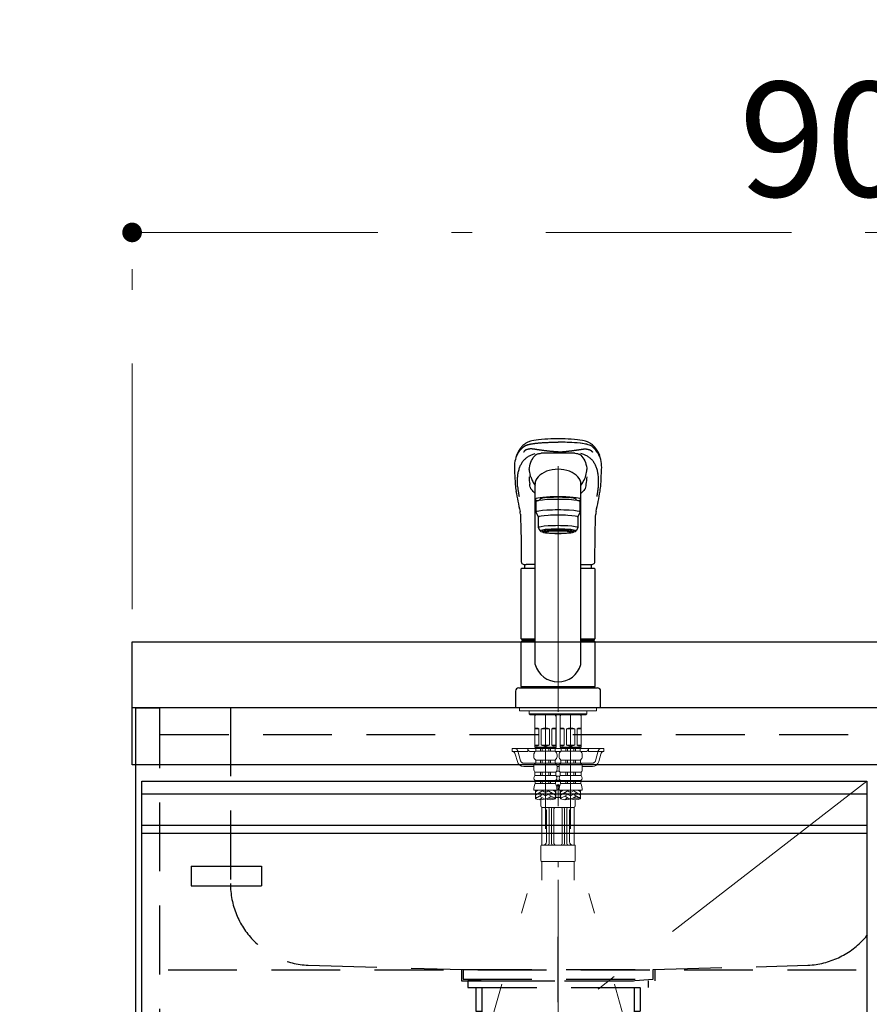
# Model space of a CAD drawing. Units: millimetres. Extents: x 210 to 8110, y 68 to 5608.
# Drawn here: x 3011 to 3530, y 1709 to 2310 of the extents above; entities that cross this region are included whole.
import ezdxf

# ---------------------------------------------------------------- set-up
doc = ezdxf.new("R2010")
doc.units = ezdxf.units.MM
doc.header["$LTSCALE"] = 5
doc.linetypes.add('DASHDOT', pattern=[50.5, 30, -9, 2.5, -9])
doc.linetypes.add('HIDDEN', pattern=[12.6, 8.4, -4.2])
for name, color, linetype, lineweight in [('キャビ', 134, 'Continuous', 9), ('トップ', 14, 'Continuous', 9), ('トビラ', 54, 'Continuous', 9), ('トラップ', 4, 'Continuous', 9), ('リピート', 52, 'Continuous', 9), ('水栓', 94, 'Continuous', 9)]:
    doc.layers.add(name, color=color, linetype=linetype, lineweight=lineweight)
doc.styles.get("Standard").update_dxf_attribs({"font": 'txt', "bigfont": 'bigfont'})
doc.styles.add('ＭＳ ゴシック', font='txt')
doc.dimstyles.get("Standard").update_dxf_attribs({"dimtxt": 0.18, "dimasz": 0.18, "dimexe": 0.18, "dimexo": 0.0625, "dimgap": 0.09, "dimtad": 0, "dimtih": 1, "dimtoh": 1, "dimdec": 4, "dimzin": 0, "dimdsep": 46, "dimtxsty": 'Standard', "dimcen": 0.09, "dimadec": 0, "dimazin": 0, "dimtfac": 1, "dimtdec": 4, "dimtofl": 0, "dimtmove": 0, "dimatfit": 3, "dimfxl": 1, "dimtolj": 1, "dimtzin": 0, "dimarcsym": 0})

# ---------------------------------------------------------------- blocks, each defined once
blk = doc.blocks.new('*G19')
at = {"layer": 'トラップ', "color": 4, "linetype": 'HIDDEN', "lineweight": 30}
for p, q in [((3281, 1730), (3281, 1723)), ((3399, 1730), (3399, 1723)), ((3281, 1723), (3399, 1723)), ((3285, 1723), (3285, 1719)), ((3395, 1723), (3395, 1719)), ((3285, 1719), (3395, 1719)), ((3289.9, 1719), (3289.9, 1704.5)), ((3293.5, 1719), (3293.5, 1698.5)), ((3386.5, 1719), (3386.5, 1698.5)), ((3390.1, 1719), (3390.1, 1704.5)), ((3289.9, 1704.5), (3293.5, 1704.5)), ((3386.5, 1704.5), (3390.1, 1704.5)), ((3293.5, 1698.5), (3386.5, 1698.5)), ((3293.5, 1698.5), (3296.5, 1695.5)), ((3296.5, 1695.5), (3383.5, 1695.5)), ((3296.5, 1695.5), (3299.88, 1549.88)), ((3383.5, 1695.5), (3380.12, 1549.88)), ((3386.5, 1698.5), (3383.5, 1695.5)), ((3304.88, 1545), (3375.12, 1545)), ((3310, 1530), (3310, 1545)), ((3370, 1530), (3370, 1545)), ((3305, 1510), (3305, 1530)), ((3305, 1530), (3375, 1530)), ((3375, 1530), (3375, 1510)), ((3375, 1510), (3305, 1510))]:
    blk.add_line(p, q, dxfattribs=at)
for centre, start, end in [((3304.88, 1550), 181.33131, 270), ((3375.12, 1550), 270, 358.66869)]:
    blk.add_arc(centre, 5, start, end, dxfattribs=at)
blk = doc.blocks.new('*G18')
at = {"layer": 'トラップ', "color": 4, "linetype": 'DASHDOT', "lineweight": 9}
blk.add_line((3340, 1750), (3340, 1510), dxfattribs=at)
blk.add_blockref('*G19', (0, 0))
blk = doc.blocks.new('*G23')
at = {"layer": 'リピート', "color": 52, "linetype": 'Continuous', "lineweight": 30}
for p, q in [((3116, 1793), (3159, 1793)), ((3116, 1793), (3116, 1781)), ((3159, 1793), (3159, 1781)), ((3116, 1781), (3159, 1781))]:
    blk.add_line(p, q, dxfattribs=at)
blk = doc.blocks.new('*G27')
at = {"layer": '水栓', "color": 94, "linetype": 'DASHDOT', "lineweight": 9}
for p, q in [((3340, 2037.23), (3340, 1745)), ((3332.3, 1885.5), (3332.3, 1815.96)), ((3347.7, 1815.96), (3347.7, 1885.5)), ((3265, 1576.64), (3332.3, 1815.96)), ((3415, 1576.64), (3347.7, 1815.96))]:
    blk.add_line(p, q, dxfattribs=at)
at = {"layer": '水栓', "color": 94, "linetype": 'Continuous', "lineweight": 30}
for p, q in [((3313.85, 2026.17), (3313.86, 2025.98)), ((3324.21, 2028.63), (3324.59, 2027.84)), ((3326, 1916.15), (3326, 2026.3)), ((3354, 1916.15), (3354, 2026.3)), ((3366.13, 2025.88), (3366.15, 2026.17)), ((3326.5, 2015.63), (3326.5, 2009.17)), ((3329, 2017.14), (3329, 2017.06)), ((3329, 2016.45), (3329, 2017.14)), ((3351, 2016.45), (3351, 2017.14)), ((3353.5, 2009.17), (3353.5, 2015.63)), ((3326.5, 2009.17), (3328, 2006.18)), ((3352, 2006.18), (3353.5, 2009.17)), ((3328, 1999.72), (3328, 2006.18)), ((3352, 2006.18), (3352, 1999.72)), ((3329, 1997.73), (3328, 1999.72)), ((3330.65, 1997.03), (3330.65, 1998.1)), ((3349.35, 1997.03), (3349.35, 1998.1)), ((3352, 1999.72), (3351, 1997.73)), ((3317.5, 1931.85), (3317.5, 1974.55)), ((3318, 1975.05), (3326, 1975.05)), ((3326, 1977.2), (3320.49, 1977.2)), ((3354, 1977.2), (3359.51, 1977.2)), ((3354, 1975.05), (3362, 1975.05)), ((3362.5, 1974.55), (3362.5, 1931.85)), ((3317.5, 1931.85), (3317.8, 1931.55)), ((3317.5, 1931.85), (3326, 1931.85)), ((3317.8, 1930.5), (3317.5, 1930.2)), ((3317.5, 1902.8), (3317.5, 1930.2)), ((3326, 1930.2), (3317.5, 1930.2)), ((3317.8, 1931.55), (3326, 1931.55)), ((3326, 1930.5), (3317.8, 1930.5)), ((3320.45, 1931.55), (3320.45, 1930.5)), ((3354, 1931.85), (3362.5, 1931.85)), ((3354, 1931.55), (3362.2, 1931.55)), ((3362.2, 1930.5), (3354, 1930.5)), ((3362.5, 1930.2), (3354, 1930.2)), ((3359.55, 1931.55), (3359.55, 1930.5)), ((3362.2, 1931.55), (3362.5, 1931.85)), ((3362.5, 1930.2), (3362.2, 1930.5)), ((3362.5, 1930.2), (3362.5, 1902.8)), ((3314, 1900), (3314, 1890)), ((3316, 1902), (3364, 1902)), ((3317.8, 1902.5), (3317.5, 1902.8)), ((3317.5, 1902.8), (3362.5, 1902.8)), ((3317.5, 1902.5), (3317.5, 1902)), ((3317.5, 1902.5), (3362.5, 1902.5)), ((3362.5, 1902), (3317.5, 1902)), ((3317.8, 1902.5), (3362.2, 1902.5)), ((3362.2, 1902.5), (3362.5, 1902.8)), ((3362.5, 1902), (3362.5, 1902.5)), ((3366, 1890), (3366, 1900)), ((3314, 1890), (3366, 1890))]:
    blk.add_line(p, q, dxfattribs=at)
at = {"layer": '水栓', "color": 94, "linetype": 'Continuous', "lineweight": 9}
for p, q in [((3316.5, 1890), (3316.5, 1888)), ((3316.5, 1889.9), (3316.5, 1888)), ((3363.5, 1888), (3316.5, 1888)), ((3322.46, 1888), (3322.46, 1886)), ((3357.54, 1888), (3357.54, 1886)), ((3363.5, 1890), (3363.5, 1888)), ((3363.5, 1889.9), (3363.5, 1888)), ((3340, 1886), (3322.46, 1886)), ((3322.46, 1886), (3322.96, 1885.5)), ((3322.96, 1885.5), (3340, 1885.5)), ((3325.8, 1885.5), (3325.8, 1865.7)), ((3326.34, 1885.4), (3325.8, 1884.46)), ((3332.3, 1885.4), (3325.8, 1885.4)), ((3326.34, 1885.5), (3326.34, 1885.4)), ((3332.3, 1885.4), (3338.8, 1885.4)), ((3338.26, 1885.5), (3338.26, 1885.4)), ((3338.26, 1885.4), (3338.8, 1884.46)), ((3338.8, 1885.5), (3338.8, 1865.7)), ((3340, 1886), (3357.54, 1886)), ((3357.04, 1885.5), (3340, 1885.5)), ((3341.2, 1885.5), (3341.2, 1865.7)), ((3341.74, 1885.4), (3341.2, 1884.46)), ((3347.7, 1885.4), (3341.2, 1885.4)), ((3341.74, 1885.5), (3341.74, 1885.4)), ((3347.7, 1885.4), (3354.2, 1885.4)), ((3353.66, 1885.5), (3353.66, 1885.4)), ((3353.66, 1885.4), (3354.2, 1884.46)), ((3354.2, 1885.5), (3354.2, 1865.7)), ((3357.54, 1886), (3357.04, 1885.5)), ((3325.85, 1866.9), (3325.85, 1876.9)), ((3328.35, 1876.9), (3325.85, 1876.9)), ((3328.35, 1866.9), (3328.35, 1876.9)), ((3332.3, 1876.9), (3329.8, 1876.9)), ((3329.8, 1876.9), (3329.8, 1866.9)), ((3332.3, 1876.9), (3334.8, 1876.9)), ((3334.8, 1876.9), (3334.8, 1866.9)), ((3336.25, 1866.9), (3336.25, 1876.9)), ((3336.25, 1876.9), (3338.75, 1876.9)), ((3338.75, 1866.9), (3338.75, 1876.9)), ((3341.25, 1866.9), (3341.25, 1876.9)), ((3343.75, 1876.9), (3341.25, 1876.9)), ((3343.75, 1866.9), (3343.75, 1876.9)), ((3347.7, 1876.9), (3345.2, 1876.9)), ((3345.2, 1876.9), (3345.2, 1866.9)), ((3347.7, 1876.9), (3350.2, 1876.9)), ((3350.2, 1876.9), (3350.2, 1866.9)), ((3351.65, 1866.9), (3351.65, 1876.9)), ((3351.65, 1876.9), (3354.15, 1876.9)), ((3354.15, 1866.9), (3354.15, 1876.9)), ((3312, 1865), (3326.95, 1865)), ((3312, 1863), (3312, 1865)), ((3321.5, 1863), (3321.5, 1865)), ((3325.8, 1865.7), (3326.1, 1865.4)), ((3325.8, 1865.7), (3338.8, 1865.7)), ((3325.85, 1866.9), (3328.35, 1866.9)), ((3332.3, 1865.4), (3326.1, 1865.4)), ((3332.3, 1864.9), (3326.45, 1864.9)), ((3326.45, 1863.28), (3326.45, 1864.9)), ((3326.95, 1864.9), (3326.95, 1865.4)), ((3329.3, 1863.28), (3329.3, 1864.9)), ((3329.8, 1866.9), (3332.3, 1866.9)), ((3330.3, 1863.28), (3330.3, 1864.9)), ((3334.8, 1866.9), (3332.3, 1866.9)), ((3332.3, 1865.4), (3338.5, 1865.4)), ((3332.3, 1864.9), (3338.15, 1864.9)), ((3334.3, 1863.28), (3334.3, 1864.9)), ((3335.3, 1863.28), (3335.3, 1864.9)), ((3338.75, 1866.9), (3336.25, 1866.9)), ((3337.65, 1864.9), (3337.65, 1865.4)), ((3337.65, 1865), (3342.35, 1865)), ((3338.15, 1863.28), (3338.15, 1864.9)), ((3338.8, 1865.7), (3338.5, 1865.4)), ((3341.2, 1865.7), (3341.5, 1865.4)), ((3341.2, 1865.7), (3354.2, 1865.7)), ((3341.25, 1866.9), (3343.75, 1866.9)), ((3347.7, 1865.4), (3341.5, 1865.4)), ((3347.7, 1864.9), (3341.85, 1864.9)), ((3341.85, 1863.28), (3341.85, 1864.9)), ((3342.35, 1864.9), (3342.35, 1865.4)), ((3344.7, 1863.28), (3344.7, 1864.9)), ((3345.2, 1866.9), (3347.7, 1866.9)), ((3345.7, 1863.28), (3345.7, 1864.9)), ((3350.2, 1866.9), (3347.7, 1866.9)), ((3347.7, 1865.4), (3353.9, 1865.4)), ((3347.7, 1864.9), (3353.55, 1864.9)), ((3349.7, 1863.28), (3349.7, 1864.9)), ((3350.7, 1863.28), (3350.7, 1864.9)), ((3354.15, 1866.9), (3351.65, 1866.9)), ((3353.05, 1864.9), (3353.05, 1865.4)), ((3353.05, 1865), (3368, 1865)), ((3353.55, 1863.28), (3353.55, 1864.9)), ((3354.2, 1865.7), (3353.9, 1865.4)), ((3358.5, 1863), (3358.5, 1865)), ((3368, 1863), (3368, 1865)), ((3321.5, 1863), (3312, 1863)), ((3313.89, 1861.54), (3315.17, 1856.93)), ((3323.5, 1863), (3326.07, 1863)), ((3325.2, 1861.04), (3325.2, 1860.1)), ((3332.3, 1857.9), (3326.35, 1857.9)), ((3326.35, 1857.9), (3326.35, 1855.98)), ((3332.3, 1863.28), (3326.45, 1863.28)), ((3329.3, 1857.9), (3329.3, 1855.98)), ((3330.3, 1857.9), (3330.3, 1855.98)), ((3332.3, 1863.28), (3338.15, 1863.28)), ((3332.3, 1857.9), (3338.25, 1857.9)), ((3334.3, 1857.9), (3334.3, 1855.98)), ((3335.3, 1857.9), (3335.3, 1855.98)), ((3338.25, 1857.9), (3338.25, 1855.98)), ((3338.53, 1863), (3340, 1863)), ((3338.92, 1863), (3341.3, 1863)), ((3339.4, 1861.04), (3339.4, 1860.1)), ((3340, 1863), (3341.47, 1863)), ((3340.6, 1861.04), (3340.6, 1860.1)), ((3347.7, 1857.9), (3341.75, 1857.9)), ((3341.75, 1857.9), (3341.75, 1855.98)), ((3347.7, 1863.28), (3341.85, 1863.28)), ((3344.7, 1857.9), (3344.7, 1855.98)), ((3345.7, 1857.9), (3345.7, 1855.98)), ((3347.7, 1863.28), (3353.55, 1863.28)), ((3347.7, 1857.9), (3353.65, 1857.9)), ((3349.7, 1857.9), (3349.7, 1855.98)), ((3350.7, 1857.9), (3350.7, 1855.98)), ((3353.65, 1857.9), (3353.65, 1855.98)), ((3353.93, 1863), (3356.5, 1863)), ((3354.8, 1861.04), (3354.8, 1860.1)), ((3358.5, 1863), (3368, 1863)), ((3366.11, 1861.54), (3364.83, 1856.93)), ((3319.02, 1854), (3325.2, 1854)), ((3325.2, 1853.84), (3325.2, 1852.35)), ((3332.3, 1855.98), (3326.35, 1855.98)), ((3332.3, 1855.98), (3338.25, 1855.98)), ((3340.6, 1854), (3339.4, 1854)), ((3339.4, 1853.84), (3339.4, 1852.35)), ((3340.6, 1853.84), (3340.6, 1852.35)), ((3347.7, 1855.98), (3341.75, 1855.98)), ((3347.7, 1855.98), (3353.65, 1855.98)), ((3354.8, 1854), (3360.98, 1854)), ((3354.8, 1853.84), (3354.8, 1852.35)), ((3332.3, 1850.42), (3325.85, 1850.42)), ((3325.85, 1850.42), (3325.85, 1848.45)), ((3332.3, 1848.45), (3325.85, 1848.45)), ((3329.3, 1850.42), (3329.3, 1848.45)), ((3330.3, 1850.42), (3330.3, 1848.45)), ((3332.3, 1850.42), (3338.75, 1850.42)), ((3332.3, 1848.45), (3338.75, 1848.45)), ((3334.3, 1850.42), (3334.3, 1848.45)), ((3335.3, 1850.42), (3335.3, 1848.45)), ((3338.64, 1845.5), (3341.36, 1845.5)), ((3338.75, 1850.42), (3338.75, 1848.45)), ((3340.94, 1848), (3339.06, 1848)), ((3340.9, 1851), (3339.1, 1851)), ((3347.7, 1850.42), (3341.25, 1850.42)), ((3341.25, 1850.42), (3341.25, 1848.45)), ((3347.7, 1848.45), (3341.25, 1848.45)), ((3344.7, 1850.42), (3344.7, 1848.45)), ((3345.7, 1850.42), (3345.7, 1848.45)), ((3347.7, 1850.42), (3354.15, 1850.42)), ((3347.7, 1848.45), (3354.15, 1848.45)), ((3349.7, 1850.42), (3349.7, 1848.45)), ((3350.7, 1850.42), (3350.7, 1848.45)), ((3354.15, 1850.42), (3354.15, 1848.45)), ((3332.3, 1845.41), (3326.05, 1845.41)), ((3326.05, 1845.41), (3326.05, 1843.47)), ((3332.3, 1843.47), (3326.05, 1843.47)), ((3329.3, 1845.41), (3329.3, 1843.47)), ((3330.3, 1845.41), (3330.3, 1843.47)), ((3332.3, 1845.41), (3338.55, 1845.41)), ((3332.3, 1843.47), (3338.55, 1843.47)), ((3334.3, 1845.41), (3334.3, 1843.47)), ((3335.3, 1845.41), (3335.3, 1843.47)), ((3338.55, 1845.41), (3338.55, 1843.47)), ((3339.15, 1841.64), (3340, 1843)), ((3340, 1843), (3340.85, 1841.64)), ((3347.7, 1845.41), (3341.45, 1845.41)), ((3341.45, 1845.41), (3341.45, 1843.47)), ((3347.7, 1843.47), (3341.45, 1843.47)), ((3344.7, 1845.41), (3344.7, 1843.47)), ((3345.7, 1845.41), (3345.7, 1843.47)), ((3347.7, 1845.41), (3353.95, 1845.41)), ((3347.7, 1843.47), (3353.95, 1843.47)), ((3349.7, 1845.41), (3349.7, 1843.47)), ((3350.7, 1845.41), (3350.7, 1843.47)), ((3353.95, 1845.41), (3353.95, 1843.47)), ((3332.3, 1839.4), (3325.2, 1839.4)), ((3326.2, 1839.4), (3326.2, 1834.15)), ((3327.67, 1839.4), (3326.2, 1838.55)), ((3330.2, 1838.78), (3326.2, 1836.47)), ((3326.6, 1837.17), (3326.2, 1837.4)), ((3330.2, 1836.7), (3326.2, 1834.39)), ((3326.6, 1835.09), (3326.2, 1835.32)), ((3326.6, 1839.24), (3326.33, 1839.4)), ((3330.2, 1834.63), (3328.51, 1833.65)), ((3331.9, 1836.13), (3329.1, 1837.74)), ((3331.9, 1834.05), (3329.1, 1835.66)), ((3329.5, 1833.63), (3329.5, 1830)), ((3331.9, 1838.2), (3329.83, 1839.4)), ((3332.3, 1839.4), (3339.4, 1839.4)), ((3332.7, 1838.2), (3334.77, 1839.4)), ((3332.7, 1836.13), (3335.5, 1837.74)), ((3333.42, 1834.46), (3335.5, 1835.66)), ((3334.4, 1838.78), (3338.4, 1836.47)), ((3334.4, 1836.7), (3338.4, 1834.39)), ((3334.4, 1834.63), (3334.41, 1834.62)), ((3336.93, 1839.4), (3338.4, 1838.55)), ((3338, 1839.24), (3338.27, 1839.4)), ((3338, 1837.17), (3338.4, 1837.4)), ((3338, 1835.09), (3338.4, 1835.32)), ((3338.4, 1839.4), (3338.4, 1834.15)), ((3338.4, 1839), (3338.75, 1839)), ((3338.75, 1839), (3338.75, 1835)), ((3338.75, 1835.64), (3338.75, 1835)), ((3341.25, 1835), (3338.75, 1835)), ((3347.7, 1839.4), (3340.6, 1839.4)), ((3341.25, 1839), (3341.25, 1835)), ((3341.25, 1839), (3341.6, 1839)), ((3341.25, 1835.71), (3341.25, 1835)), ((3341.6, 1839.4), (3341.6, 1834.15)), ((3343.07, 1839.4), (3341.6, 1838.55)), ((3345.6, 1838.78), (3341.6, 1836.47)), ((3342, 1837.17), (3341.6, 1837.4)), ((3345.6, 1836.7), (3341.6, 1834.39)), ((3342, 1835.09), (3341.6, 1835.32)), ((3342, 1839.24), (3341.73, 1839.4)), ((3345.6, 1834.63), (3343.91, 1833.65)), ((3347.3, 1836.13), (3344.5, 1837.74)), ((3347.3, 1834.05), (3344.5, 1835.66)), ((3347.3, 1838.2), (3345.23, 1839.4)), ((3347.7, 1839.4), (3354.8, 1839.4)), ((3348.1, 1838.2), (3350.17, 1839.4)), ((3348.1, 1836.13), (3350.9, 1837.74)), ((3348.82, 1834.46), (3350.9, 1835.66)), ((3349.8, 1838.78), (3353.8, 1836.47)), ((3349.8, 1836.7), (3353.8, 1834.39)), ((3349.8, 1834.63), (3349.81, 1834.62)), ((3350.5, 1833.63), (3350.5, 1830)), ((3352.33, 1839.4), (3353.8, 1838.55)), ((3353.4, 1839.24), (3353.67, 1839.4)), ((3353.4, 1837.17), (3353.8, 1837.4)), ((3353.4, 1835.09), (3353.8, 1835.32)), ((3353.8, 1839.4), (3353.8, 1834.15)), ((3330.18, 1806.17), (3330.18, 1829)), ((3349.5, 1829), (3330.5, 1829)), ((3334.66, 1807), (3334.66, 1828)), ((3335.96, 1807), (3335.96, 1828)), ((3337.46, 1807), (3337.46, 1828)), ((3342.54, 1807), (3342.54, 1828)), ((3344.04, 1807), (3344.04, 1828)), ((3345.34, 1807), (3345.34, 1828)), ((3349.82, 1806), (3349.82, 1829)), ((3333, 1808), (3333, 1827)), ((3347, 1808), (3347, 1827)), ((3329.5, 1805.5), (3329.5, 1796.5)), ((3330, 1806), (3340, 1806)), ((3350, 1806), (3340, 1806)), ((3350.5, 1805.5), (3350.5, 1796.5)), ((3330, 1796), (3340, 1796)), ((3330.18, 1796), (3330.18, 1784.5)), ((3350, 1796), (3340, 1796)), ((3340, 1792.5), (3340, 1796)), ((3349.82, 1796), (3349.82, 1784.5))]:
    blk.add_line(p, q, dxfattribs=at)
at = {"layer": '水栓', "color": 94, "linetype": 'HIDDEN', "lineweight": 9}
for p, q in [((3315.41, 1863.54), (3317.09, 1857.46)), ((3364.59, 1863.54), (3362.91, 1857.46)), ((3319.02, 1856), (3326.35, 1856)), ((3338.25, 1856), (3340, 1856)), ((3341.75, 1856), (3340, 1856)), ((3353.65, 1856), (3360.98, 1856))]:
    blk.add_line(p, q, dxfattribs=at)
at = {"layer": '水栓', "color": 94, "linetype": 'Continuous', "lineweight": 30}
for points in [[(3340, 2054), (3337.77, 2053.97), (3335.69, 2053.92), (3333.77, 2053.84), (3332.01, 2053.74), (3329.93, 2053.59), (3328.13, 2053.41), (3326.61, 2053.22), (3325.15, 2052.99), (3324.02, 2052.77), (3323.17, 2052.57), (3322.55, 2052.38), (3322.1, 2052.23), (3321.62, 2052.04), (3321.16, 2051.83), (3320.75, 2051.6), (3320.36, 2051.33), (3319.95, 2051.02), (3319.5, 2050.68), (3319.05, 2050.3), (3318.54, 2049.84), (3318.11, 2049.42), (3317.76, 2049.05), (3317.4, 2048.65), (3317.03, 2048.2), (3316.64, 2047.7), (3316.27, 2047.16), (3315.86, 2046.51), (3315.44, 2045.74), (3315.01, 2044.85), (3314.59, 2043.81)], [(3365.41, 2043.81), (3365.03, 2044.76), (3364.64, 2045.59), (3364.26, 2046.31), (3363.88, 2046.93), (3363.52, 2047.46), (3363.19, 2047.92), (3362.86, 2048.33), (3362.43, 2048.84), (3362.02, 2049.28), (3361.55, 2049.76), (3360.95, 2050.3), (3360.5, 2050.68), (3360.05, 2051.02), (3359.64, 2051.33), (3359.25, 2051.6), (3358.84, 2051.83), (3358.38, 2052.04), (3357.9, 2052.23), (3357.45, 2052.38), (3356.83, 2052.57), (3355.98, 2052.77), (3354.85, 2052.99), (3353.39, 2053.22), (3351.87, 2053.41), (3350.07, 2053.59), (3347.99, 2053.74), (3346.23, 2053.84), (3344.31, 2053.92), (3342.23, 2053.97), (3340, 2054)], [(3322.37, 2035.29), (3322.48, 2036.25), (3322.71, 2037.47), (3323, 2038.61), (3323.36, 2039.7), (3323.8, 2040.72), (3324.31, 2041.66), (3324.88, 2042.53), (3325.53, 2043.32), (3326.24, 2044.04), (3326.5, 2044.27), (3326.67, 2044.4), (3326.8, 2044.5), (3326.94, 2044.57), (3327.14, 2044.65), (3327.41, 2044.75), (3327.83, 2044.87), (3328.36, 2044.99), (3328.99, 2045.11), (3329.66, 2045.22)], [(3350.34, 2045.22), (3350.49, 2045.2), (3351.2, 2045.08), (3351.82, 2044.95), (3352.33, 2044.82), (3352.75, 2044.69), (3352.97, 2044.61), (3353.12, 2044.54), (3353.23, 2044.48), (3353.41, 2044.34), (3353.66, 2044.13), (3353.89, 2043.92), (3354.58, 2043.2), (3355.21, 2042.4), (3355.77, 2041.52), (3356.27, 2040.57), (3356.69, 2039.54), (3357.05, 2038.44), (3357.34, 2037.27), (3357.55, 2036.03), (3357.63, 2035.27)], [(3313.44, 2034.14), (3313.64, 2030.37), (3313.76, 2027.59)], [(3366.24, 2027.59), (3366.36, 2030.37), (3366.55, 2034.03)], [(3313.76, 2027.59), (3313.82, 2026.7), (3313.85, 2026.17)], [(3323.03, 2024.55), (3322.88, 2025.39), (3322.75, 2026.22)], [(3323.06, 2031.21), (3323, 2031.45), (3322.97, 2031.62)], [(3323.33, 2030.75), (3323.19, 2031.03), (3323.06, 2031.21)], [(3356.97, 2024.55), (3357.12, 2025.39), (3357.25, 2026.22)], [(3366.15, 2026.17), (3366.18, 2026.7), (3366.24, 2027.59)], [(3317, 2008.02), (3317.02, 2007.33), (3317.12, 2004.42), (3317.22, 2001.14), (3317.32, 1997.5), (3317.4, 1993.49), (3317.41, 1992.2)], [(3362.59, 1992.2), (3362.61, 1994.03), (3362.71, 1998.58), (3362.82, 2002.77), (3362.95, 2006.6), (3363, 2008.02)], [(3317.42, 1992.2), (3317.53, 1983.14), (3317.58, 1978.95)], [(3362.42, 1978.95), (3362.42, 1979.36), (3362.43, 1980.4), (3362.46, 1982.38), (3362.58, 1992.2)], [(3317.58, 1978.95), (3317.63, 1978.57), (3317.75, 1978.23), (3317.98, 1977.91), (3318.27, 1977.67), (3318.64, 1977.48), (3319.09, 1977.33), (3319.64, 1977.24), (3320.3, 1977.21), (3320.49, 1977.2)], [(3359.48, 1977.2), (3360.16, 1977.23), (3360.76, 1977.3), (3361.29, 1977.45), (3361.68, 1977.64), (3361.98, 1977.87), (3362.21, 1978.16), (3362.36, 1978.51), (3362.42, 1978.89), (3362.42, 1978.95)]]:
    blk.add_lwpolyline(points, dxfattribs=at)
for centre, radius, start, end in [((3334.43, 1850.26), 195.02, 88.36451, 91.40404), ((3345.57, 1850.26), 195.02, 88.59827, 91.63549), ((3337.01, 2036.24), 23.66, 161.30815, 185.07632), ((3341.89, 2036.09), 24.75, 354.98917, 18.20538), ((3343.62, 2036.89), 21.31, 184.34298, 194.30872), ((3335.61, 2037), 22.09, 345.92438, 355.52138), ((3359.27, 2029.5), 45.54, 184.43113, 189.37919), ((3360.16, 2032.37), 37.91, 182.47526, 189.33343), ((3349.25, 2040.23), 27.6, 200.08733, 204.84284), ((3334.19, 2032.28), 10.58, 204.80184, 219.27338), ((3345.81, 2032.27), 10.58, 320.73103, 335.28738), ((3313.94, 2047.83), 46.04, 334.28295, 339.39377), ((3319.84, 2032.37), 37.91, 350.66359, 357.47765), ((3317.66, 2029.83), 48.62, 350.83848, 355.35063), ((3541.37, 2060.44), 230.25, 189.59095, 192.74865), ((3325.69, 2024.97), 2.7, 188.91889, 224.88436), ((3295.4, 1994.68), 40.14, 40.33708, 45.01284), ((3384.44, 1994.8), 39.94, 134.95064, 139.64755), ((3354.28, 2024.99), 2.73, 315.34752, 350.84923), ((3143.06, 2059.54), 225.73, 347.2169, 350.44535), ((3309.21, 2007.85), 7.79, 1.24154, 13.17531), ((3370.25, 2007.92), 7.24, 166.56662, 179.1754), ((3318, 1974.55), 0.5, 90, 180), ((3336.62, 1975.05), 17.12, 172.63801, 180), ((3343.38, 1975.05), 17.12, 0, 7.3864), ((3362, 1974.55), 0.5, 0, 90), ((3340, 1920.22), 14.58, 196.22574, 270), ((3340, 1920.22), 14.58, 270, 343.77426), ((3316, 1900), 2, 90, 180), ((3364, 1900), 2, 0, 90)]:
    blk.add_arc(centre, radius, start, end, dxfattribs=at)
at = {"layer": '水栓', "color": 94, "linetype": 'Continuous', "lineweight": 9}
for centre, radius, start, end in [((3327.1, 1875.59), 1.81, 46.39718, 133.60282), ((3332.3, 1870.9), 6.5, 90, 112.61986), ((3332.3, 1870.9), 6.5, 67.38014, 90), ((3337.5, 1875.59), 1.81, 46.39718, 133.60282), ((3342.5, 1875.59), 1.81, 46.39718, 133.60282), ((3347.7, 1870.9), 6.5, 90, 112.61986), ((3347.7, 1870.9), 6.5, 67.38014, 90), ((3352.9, 1875.59), 1.81, 46.39718, 133.60282), ((3323.5, 1865), 2, 180, 270), ((3327.1, 1868.21), 1.81, 226.39718, 313.60282), ((3332.3, 1872.9), 6.5, 247.38014, 270), ((3332.3, 1872.9), 6.5, 270, 292.61986), ((3337.5, 1868.21), 1.81, 226.39718, 313.60282), ((3342.5, 1868.21), 1.81, 226.39718, 313.60282), ((3347.7, 1872.9), 6.5, 247.38014, 270), ((3347.7, 1872.9), 6.5, 270, 292.61986), ((3352.9, 1868.21), 1.81, 226.39718, 313.60282), ((3356.5, 1865), 2, 270, 0), ((3311.96, 1861), 2, 15.524, 90), ((3327.84, 1861.04), 2.64, 121.82586, 180), ((3327.87, 1860.1), 2.67, 180, 235.3017), ((3336.76, 1861.04), 2.64, 0, 58.17414), ((3336.73, 1860.1), 2.67, 304.6983, 0), ((3343.24, 1861.04), 2.64, 121.82586, 180), ((3343.27, 1860.1), 2.67, 180, 235.3017), ((3352.16, 1861.04), 2.64, 0, 58.17414), ((3352.13, 1860.1), 2.67, 304.6983, 0), ((3368.04, 1861), 2, 90, 164.476), ((3319.02, 1858), 4, 195.524, 270), ((3327.77, 1853.84), 2.57, 123.49433, 180), ((3328.38, 1852.35), 3.18, 180, 217.27972), ((3336.83, 1853.84), 2.57, 0, 56.50567), ((3336.22, 1852.35), 3.18, 322.72028, 0), ((3343.17, 1853.84), 2.57, 123.49433, 180), ((3343.78, 1852.35), 3.18, 180, 217.27972), ((3352.23, 1853.84), 2.57, 0, 56.50567), ((3351.62, 1852.35), 3.18, 322.72028, 0), ((3360.98, 1858), 4, 270, 344.476), ((3327.41, 1847.03), 2.11, 137.71233, 229.82316), ((3337.19, 1847.03), 2.11, 310.17684, 42.28767), ((3342.81, 1847.03), 2.11, 137.71233, 229.82316), ((3352.59, 1847.03), 2.11, 310.17684, 42.28767), ((3335.38, 1839.4), 10.18, 156.4241, 180), ((3329.22, 1839.4), 10.18, 0, 23.5759), ((3350.78, 1839.4), 10.18, 156.4241, 180), ((3344.62, 1839.4), 10.18, 0, 23.5759), ((3329.25, 1842.77), 9.15, 250.52878, 289.47122), ((3335.35, 1825.52), 9.15, 70.52878, 109.47122), ((3335.35, 1842.77), 9.15, 250.52878, 289.47122), ((3344.65, 1842.77), 9.15, 250.52878, 289.47122), ((3350.75, 1825.52), 9.15, 70.52878, 109.47122), ((3350.75, 1842.77), 9.15, 250.52878, 289.47122), ((3330.5, 1830), 1, 180, 270), ((3331, 1827), 2, 0, 90), ((3333.66, 1828), 1, 0, 90), ((3336.96, 1828), 1, 90, 180), ((3338.46, 1828), 1, 90, 180), ((3341.54, 1828), 1, 0, 90), ((3343.04, 1828), 1, 0, 90), ((3346.34, 1828), 1, 90, 180), ((3349, 1827), 2, 90, 180), ((3349.5, 1830), 1, 270, 0), ((3330, 1805.5), 0.5, 90, 180), ((3331, 1808), 2, 270, 0), ((3333.66, 1807), 1, 270, 0), ((3336.96, 1807), 1, 180, 270), ((3338.46, 1807), 1, 180, 270), ((3341.54, 1807), 1, 270, 0), ((3343.04, 1807), 1, 270, 0), ((3346.34, 1807), 1, 180, 270), ((3349, 1808), 2, 180, 270), ((3350, 1805.5), 0.5, 0, 90), ((3330, 1796.5), 0.5, 180, 270), ((3350, 1796.5), 0.5, 270, 0)]:
    blk.add_arc(centre, radius, start, end, dxfattribs=at)
at = {"layer": '水栓', "color": 94, "linetype": 'HIDDEN', "lineweight": 9}
for centre, start, end in [((3313.48, 1863), 15.524, 90), ((3366.52, 1863), 90, 164.476), ((3319.02, 1858), 195.524, 270), ((3360.98, 1858), 270, 344.476)]:
    blk.add_arc(centre, 2, start, end, dxfattribs=at)
at = {"layer": '水栓', "color": 94, "linetype": 'Continuous', "lineweight": 30}
for centre, major_axis, ratio, start_param, end_param in [((3340, 2026.3), (14, 0), 0.648208, 0, 3.141593), ((3340, 2017.14), (14, 0), 0.104527, -0.579523, 3.721115), ((3340, 2015.63), (13.5, 0), 0.104528, 0, 3.141593), ((3340, 2017.14), (11, 0), 0.104527, 0, 3.141593), ((3340, 2009.17), (13.5, 0), 0.104528, 0, 3.141593), ((3340, 2006.18), (12, 0), 0.104527, 0, 3.141593), ((3340, 1999.72), (12, 0), 0.104527, 0, 3.141593), ((3340, 1997.73), (11, 0), 0.104529, 0, 3.141593), ((3340, 1997.73), (-11, 0), 0.104529, 0, 0.5548), ((3340, 1997.73), (-10, 0), 0.104527, 2.779021, 6.645721), ((3340, 1997.03), (-9.35, 0), 0.104564, -3.141593, 0), ((3340, 1997.73), (11, 0), 0.104529, -0.554822, 0)]:
    blk.add_ellipse(centre, major_axis=major_axis, ratio=ratio, start_param=start_param, end_param=end_param, dxfattribs=at)
for major_axis, ratio in [((9.35, 0), 0.104551), ((-8, 0), 0.104565)]:
    blk.add_ellipse((3340, 1997.03), major_axis=major_axis, ratio=ratio, dxfattribs=at)
for points, degree in [([(3314.56, 2042.94), (3314.56, 2042.94), (3315.03, 2044.26), (3315.94, 2046.02), (3317.56, 2047.94), (3318.64, 2048.89), (3319.43, 2049.47), (3319.84, 2049.75), (3320.23, 2049.94), (3320.66, 2050.12), (3320.91, 2050.22), (3321.46, 2050.4), (3322.08, 2050.57), (3323.51, 2050.89), (3325.67, 2051.23), (3328.81, 2051.54), (3333.47, 2051.85), (3337.36, 2051.94), (3340, 2051.95), (3340, 2051.95)], 2), ([(3340, 2046.06), (3340, 2046.06), (3339.13, 2046.08), (3337.39, 2046.12), (3334.78, 2046.37), (3332.35, 2046.65), (3330.13, 2046.95), (3328.17, 2047.23), (3326.52, 2047.46), (3325.17, 2047.68), (3324.06, 2047.82), (3323.08, 2047.84), (3322.06, 2047.68), (3321.1, 2047.44), (3320.28, 2047.15), (3319.71, 2046.78), (3319.29, 2046.3), (3319.05, 2045.97), (3318.96, 2045.83), (3318.96, 2045.83)], 2), ([(3340, 2046.06), (3340, 2046.06), (3340.87, 2046.08), (3342.61, 2046.12), (3345.22, 2046.37), (3347.65, 2046.65), (3349.87, 2046.95), (3351.83, 2047.23), (3353.48, 2047.46), (3354.83, 2047.68), (3355.94, 2047.82), (3356.92, 2047.84), (3357.94, 2047.68), (3358.9, 2047.44), (3359.72, 2047.15), (3360.29, 2046.78), (3360.71, 2046.3), (3360.95, 2045.97), (3361.04, 2045.83), (3361.04, 2045.83)], 2), ([(3315.35, 2024.88), (3315.44, 2023.63), (3315.6, 2022.32), (3315.82, 2020.97)], 3), ([(3315.82, 2020.97), (3315.92, 2020.29), (3316.04, 2019.58), (3316.18, 2018.84)], 3)]:
    blk.add_open_spline(points, degree=degree, dxfattribs=at)
for points, knots in [([(3314.56, 2042.94), (3315.03, 2044.26), (3315.94, 2046.02), (3317.56, 2047.94), (3318.64, 2048.89), (3319.43, 2049.47), (3319.84, 2049.75), (3320.23, 2049.94), (3320.66, 2050.12), (3320.91, 2050.22), (3321.46, 2050.4), (3322.08, 2050.57), (3323.51, 2050.89), (3324.88, 2051.1), (3325.92, 2051.23), (3326, 2051.24)], [0, 0, 0, 0, 0.25, 0.375, 0.5, 0.53125, 0.5625, 0.59375, 0.59375, 0.625, 0.625, 0.65625, 0.6875, 0.75, 0.7552287, 0.7552287, 0.7552287, 0.7552287]), ([(3365.44, 2042.94), (3365.43, 2042.96), (3365.34, 2043.19), (3365.12, 2043.79), (3364.64, 2044.85), (3363.88, 2046.16), (3362.85, 2047.49), (3361.85, 2048.48), (3360.94, 2049.2), (3360.28, 2049.7), (3359.25, 2050.2), (3357.17, 2050.8), (3353.48, 2051.37), (3348.7, 2051.73), (3344.55, 2051.89), (3342.15, 2051.94), (3340.64, 2051.95), (3340.18, 2051.95), (3340, 2051.95)], [0, 0, 0, 0, 1, 1, 1, 2, 2, 2, 3, 3, 3, 4, 4, 4, 5, 5, 5, 6, 6, 6, 6]), ([(3365.44, 2042.94), (3365.43, 2042.96), (3365.34, 2043.19), (3365.12, 2043.79), (3364.64, 2044.85), (3363.88, 2046.16), (3362.85, 2047.49), (3361.85, 2048.48), (3360.94, 2049.2), (3360.28, 2049.7), (3359.25, 2050.2), (3357.33, 2050.75), (3355.39, 2051.07), (3354, 2051.24)], [0.3728678, 0.3728678, 0.3728678, 0.3728678, 0.375, 0.3984375, 0.4375, 0.5, 0.5625, 0.625, 0.65625, 0.6875, 0.71875, 0.75, 0.8032569, 0.8032569, 0.8032569, 0.8032569]), ([(3315.35, 2024.88), (3315.29, 2025.85), (3315.18, 2027.8), (3315.27, 2030.47), (3315.58, 2032.97), (3316.13, 2035.26), (3316.94, 2037.36), (3317.84, 2039.25), (3318.74, 2040.61), (3319.67, 2041.56), (3320.4, 2042.19), (3321.19, 2042.78), (3322.03, 2043.32), (3322.93, 2043.82), (3323.82, 2044.26), (3324.79, 2044.64), (3325.58, 2044.85), (3326, 2044.94)], [0, 0, 0, 0, 0.0964782, 0.1929146, 0.2890383, 0.3844821, 0.4790545, 0.5727974, 0.665765, 0.7062622, 0.7466099, 0.7867002, 0.8264182, 0.8655963, 0.9039697, 0.9412457, 0.9748842, 0.9748842, 0.9748842, 0.9748842]), ([(3364.65, 2024.88), (3364.71, 2025.85), (3364.82, 2027.8), (3364.73, 2030.47), (3364.42, 2032.97), (3363.87, 2035.26), (3363.06, 2037.36), (3362.16, 2039.25), (3361.26, 2040.61), (3360.33, 2041.56), (3359.6, 2042.19), (3358.81, 2042.78), (3357.97, 2043.32), (3357.07, 2043.82), (3356.18, 2044.26), (3355.21, 2044.64), (3354.42, 2044.85), (3354, 2044.94)], [0, 0, 0, 0, 0.0964943, 0.1929468, 0.2890864, 0.3845461, 0.4791342, 0.5728928, 0.6658758, 0.7063797, 0.7467341, 0.7868311, 0.8265558, 0.8657404, 0.9041201, 0.9414023, 0.9750447, 0.9750447, 0.9750447, 0.9750447]), ([(3363.82, 2018.84), (3363.85, 2018.99), (3363.9, 2019.29), (3363.98, 2019.72), (3364.05, 2020.15), (3364.12, 2020.57), (3364.16, 2020.84), (3364.18, 2020.97)], [0, 0, 0, 0, 0.202924, 0.404384, 0.604381, 0.802919, 1, 1, 1, 1]), ([(3364.18, 2020.97), (3364.21, 2021.15), (3364.27, 2021.53), (3364.35, 2022.08), (3364.42, 2022.64), (3364.49, 2023.19), (3364.55, 2023.76), (3364.6, 2024.32), (3364.64, 2024.69), (3364.65, 2024.88)], [0, 0, 0, 0, 0.136562, 0.275215, 0.415965, 0.558815, 0.703769, 0.850829, 1, 1, 1, 1])]:
    blk.add_open_spline(points, degree=3, knots=knots, dxfattribs=at)
blk = doc.blocks.new('_DOT')
at = {"color": 0}
blk.add_line((-0.5, 0), (-1, 0), dxfattribs=at)
at = {"color": 0, "const_width": 0.5}
blk.add_lwpolyline([(-0.25, 0, 1), (0.25, 0, 1)], format="xyb", close=True, dxfattribs=at)
blk = doc.blocks.new('Dim35')
at = {"layer": 'トップ', "color": 14, "linetype": 'DASHDOT', "lineweight": 9}
for p, q in [((3080, 1950), (3080, 2200)), ((3980, 1950), (3980, 2200)), ((3080, 2180), (3980, 2180))]:
    blk.add_line(p, q, dxfattribs=at)
at = {"layer": 'トップ', "color": 14, "linetype": 'DASHDOT', "lineweight": 9, "xscale": 12, "yscale": 12, "zscale": 12}
for p, rotation in [((3080, 2180), 179.9999999999998), ((3980, 2180), 359.9999999999997)]:
    blk.add_blockref('_DOT', p, dxfattribs=dict(at, rotation=rotation))
at = {"layer": 'トップ', "color": 14, "linetype": 'Continuous', "lineweight": 9, "insert": (3530, 2180), "char_height": 70, "width": 900, "attachment_point": 8, "style": 'ＭＳ ゴシック'}
blk.add_mtext('900', dxfattribs=at)
blk = doc.blocks.new('Dim45')
at = {"layer": 'キャビ', "color": 134, "linetype": 'Continuous', "lineweight": 30}
for p, q in [((3060, 2740), (2880, 2740)), ((2900, 2620), (2900, 2740)), ((3063.5, 2725), (2880, 2725))]:
    blk.add_line(p, q, dxfattribs=at)
at = {"layer": 'キャビ', "color": 134, "linetype": 'Continuous', "lineweight": 30, "xscale": 12, "yscale": 12, "zscale": 12}
for p, rotation in [((2900, 2740), 269.9999999999998), ((2900, 2725), 89.99999999999991)]:
    blk.add_blockref('_DOT', p, dxfattribs=dict(at, rotation=rotation))
at = {"layer": 'キャビ', "color": 134, "linetype": 'Continuous', "lineweight": 9, "insert": (2900, 2690), "char_height": 70, "width": 516.6667, "attachment_point": 9, "rotation": 90, "style": 'ＭＳ ゴシック'}
blk.add_mtext('15', dxfattribs=at)

msp = doc.modelspace()

# ---------------------------------------------------------------- linework, layer by layer
at = {"layer": 'キャビ', "color": 134, "linetype": 'Continuous', "lineweight": 30}
msp.add_line((3082, 1889.5), (3082, 1040), dxfattribs=at)
at = {"layer": 'キャビ', "color": 134, "linetype": 'HIDDEN', "lineweight": 30}
for p, q in [((3097, 1889.5), (3082, 1889.5)), ((3097, 1160), (3097, 1889.5)), ((3097, 1873.5), (3963, 1873.5)), ((3963, 1729.5), (3097, 1729.5))]:
    msp.add_line(p, q, dxfattribs=at)
at = {"layer": 'トップ', "color": 14, "linetype": 'Continuous', "lineweight": 30}
for p, q in [((3080, 1855), (3080, 1930)), ((3080, 1930), (3980, 1930)), ((3080, 1890), (3980, 1890)), ((3980, 1855), (3080, 1855))]:
    msp.add_line(p, q, dxfattribs=at)
at = {"layer": 'トップ', "color": 14, "linetype": 'HIDDEN', "lineweight": 30}
for p, q in [((3140, 1890), (3140, 1782.514)), ((3187.452, 1732.579), (3282, 1730)), ((3398, 1730), (3492.548, 1732.579)), ((3282, 1730), (3282, 1724)), ((3282, 1730), (3398, 1730)), ((3398, 1724), (3398, 1730)), ((3282, 1724), (3296, 1723)), ((3282, 1724), (3398, 1724)), ((3296, 1723), (3384, 1723)), ((3384, 1723), (3398, 1724))]:
    msp.add_line(p, q, dxfattribs=at)
at = {"layer": 'トップ', "color": 14, "linetype": 'DASHDOT', "lineweight": 30}
msp.add_line((3340, 1710), (3340, 1750), dxfattribs=at)
at = {"layer": 'トップ', "color": 14, "linetype": 'HIDDEN', "lineweight": 30}
for centre, start, end in [((3190, 1782.514), 180, 267.079278), ((3490, 1782.514), 272.920722, 0)]:
    msp.add_arc(centre, 50, start, end, dxfattribs=at)
at = {"layer": 'トビラ', "color": 54, "linetype": 'Continuous', "lineweight": 30}
for p, q in [((3086, 1160), (3086, 1845)), ((3086, 1845), (3528.5, 1845)), ((3528.5, 1845), (3528.5, 1160)), ((3528.5, 1837), (3086, 1837)), ((3528.5, 1818), (3086, 1818)), ((3528.5, 1813), (3086, 1813))]:
    msp.add_line(p, q, dxfattribs=at)
at = {"layer": 'トビラ', "color": 54, "linetype": 'DASHDOT', "lineweight": 9}
msp.add_line((3528.5, 1845), (3086, 1502.5), dxfattribs=at)

# ---------------------------------------------------------------- block references
for name in ['*G27', '*G23', '*G18']:
    msp.add_blockref(name, (0, 0))

# ---------------------------------------------------------------- dimensions: what is measured, and where the dimension line sits
at = {"layer": 'キャビ', "color": 134, "linetype": 'Continuous', "lineweight": 30}
dim = msp.add_linear_dim(base=(2900, 2740), p1=(3083.5, 2725), p2=(3080, 2740), angle=90, dimstyle='Standard', override={"dimscale": 1, "dimtxt": 70, "dimasz": 12, "dimexe": 20, "dimexo": 20, "dimgap": 0, "dimtad": 1, "dimtih": 0, "dimtoh": 0, "dimdec": 2, "dimzin": 8, "dimtxsty": 'ＭＳ ゴシック', "dimblk1": 'DOT', "dimblk2": 'DOT', "dimsah": 1, "dimse1": 0, "dimse2": 0, "dimtix": 0, "dimtofl": 1, "dimtmove": 1, "dimatfit": 2, "dimtzin": 8}, dxfattribs=at)
dim.commit()
dim.dimension.update_dxf_attribs({"geometry": 'Dim45', "text_midpoint": (2900, 2655), "dimtype": 160})
at = {"layer": 'トップ', "color": 14, "linetype": 'DASHDOT', "lineweight": 9}
dim = msp.add_linear_dim(base=(3980, 2180), p1=(3080, 1930), p2=(3980, 1930), dimstyle='Standard', override={"dimscale": 1, "dimtxt": 70, "dimasz": 12, "dimexe": 20, "dimexo": 20, "dimgap": 0, "dimtad": 1, "dimtih": 0, "dimtoh": 0, "dimdec": 2, "dimzin": 8, "dimtxsty": 'ＭＳ ゴシック', "dimblk1": 'DOT', "dimblk2": 'DOT', "dimsah": 1, "dimse1": 0, "dimse2": 0, "dimtix": 0, "dimtofl": 1, "dimtmove": 1, "dimatfit": 2, "dimtzin": 8}, dxfattribs=at)
dim.commit()
dim.dimension.update_dxf_attribs({"geometry": 'Dim35', "text_midpoint": (3530, 2180), "dimtype": 160})

doc.saveas('drawing.dxf')
